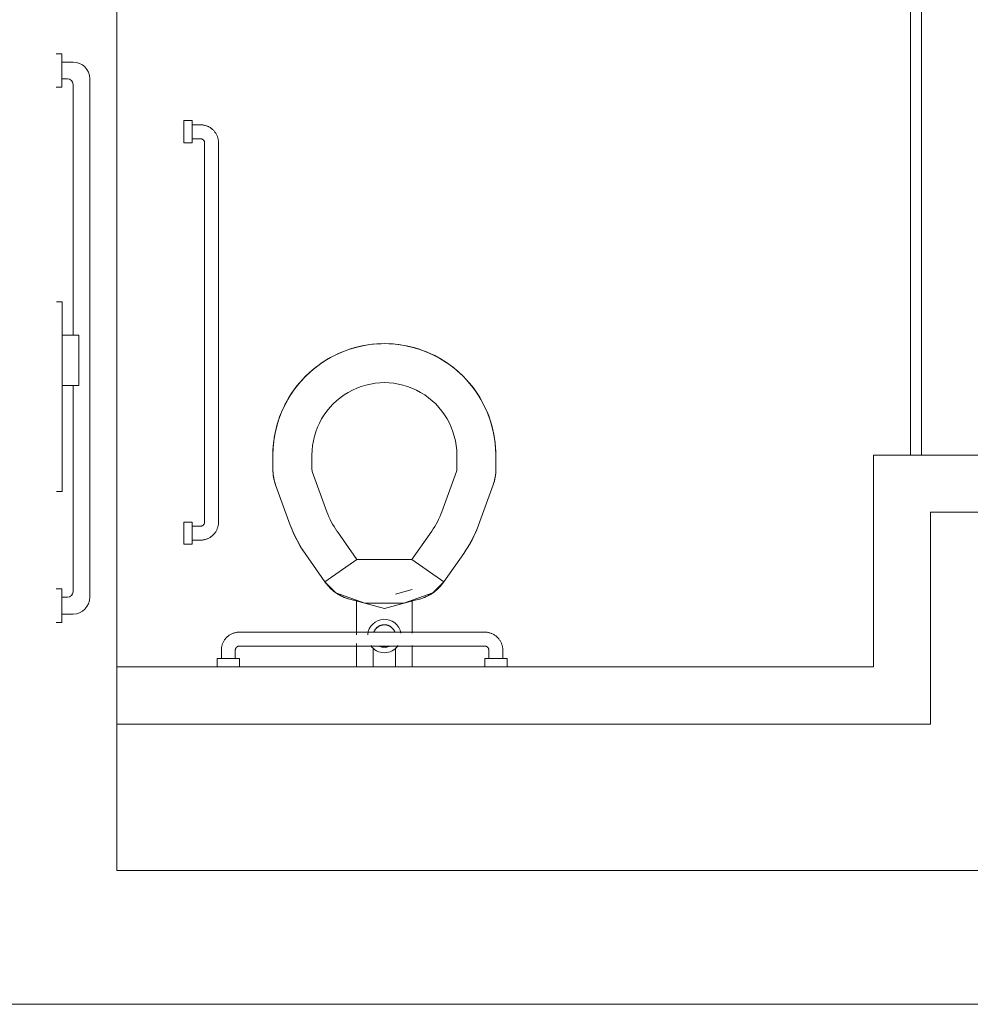
# Model space of a CAD drawing. Extents: x -4599 to 12320, y -1468 to 15626.
# Drawn here: x 8317 to 8403, y 10958 to 11047 of the extents above; entities that cross this region are included whole.
import ezdxf

# ---------------------------------------------------------------- set-up
doc = ezdxf.new("R2010")
doc.units = 0
doc.header["$LTSCALE"] = 48
doc.header["$MEASUREMENT"] = 0
doc.layers.add('MC-BLDG Shell', color=7, linetype='Continuous', lineweight=0)

# ---------------------------------------------------------------- blocks, each defined once
blk = doc.blocks.new('MC-Exh-Bldg Shell')
at = {"layer": 'MC-BLDG Shell', "lineweight": 0}
for p, q in [((8326.102, 10970.242), (8326.102, 11227.742)), ((8498.727, 11007.492), (8393.977, 11007.492)), ((8393.977, 11007.492), (8393.977, 10988.492)), ((8399.102, 10983.367), (8399.102, 11002.367)), ((8399.102, 11002.367), (8498.727, 11002.367)), ((8393.977, 10988.492), (8326.102, 10988.492)), ((8326.102, 10983.367), (8399.102, 10983.367)), ((8612.102, 10970.242), (8326.102, 10970.242)), ((8188.102, 10958.242), (8624.102, 10958.242))]:
    blk.add_line(p, q, dxfattribs=at)
at = {"layer": 'MC-BLDG Shell'}
for p, q in [((8397.283, 11075.492), (8397.283, 11007.492)), ((8398.283, 11007.492), (8398.283, 11075.492)), ((8320.672, 11043.493), (8321.172, 11043.493)), ((8321.172, 11040.493), (8321.172, 11043.493)), ((8321.172, 11042.743), (8322.172, 11042.743)), ((8321.172, 11041.243), (8321.672, 11041.243)), ((8323.672, 11041.243), (8323.672, 10994.743)), ((8320.672, 11040.493), (8321.172, 11040.493)), ((8322.172, 11018.243), (8322.172, 11040.743)), ((8332.852, 11037.492), (8332.102, 11037.492)), ((8332.102, 11037.492), (8332.102, 11035.492)), ((8332.852, 11035.492), (8332.852, 11037.492)), ((8333.602, 11037.117), (8332.852, 11037.117)), ((8333.62, 11037.117), (8333.602, 11037.117)), ((8333.685, 11037.115), (8333.62, 11037.117)), ((8333.749, 11037.11), (8333.685, 11037.115)), ((8333.814, 11037.103), (8333.749, 11037.11)), ((8333.878, 11037.093), (8333.814, 11037.103)), ((8333.942, 11037.081), (8333.878, 11037.093)), ((8334.005, 11037.066), (8333.942, 11037.081)), ((8334.068, 11037.048), (8334.005, 11037.066)), ((8334.13, 11037.029), (8334.068, 11037.048)), ((8334.191, 11037.006), (8334.13, 11037.029)), ((8334.251, 11036.982), (8334.191, 11037.006)), ((8334.31, 11036.954), (8334.251, 11036.982)), ((8334.368, 11036.925), (8334.31, 11036.954)), ((8334.425, 11036.893), (8334.368, 11036.925)), ((8334.48, 11036.859), (8334.425, 11036.893)), ((8334.534, 11036.823), (8334.48, 11036.859)), ((8334.587, 11036.785), (8334.534, 11036.823)), ((8334.637, 11036.744), (8334.587, 11036.785)), ((8334.687, 11036.702), (8334.637, 11036.744)), ((8334.734, 11036.657), (8334.687, 11036.702)), ((8334.78, 11036.611), (8334.734, 11036.657)), ((8334.824, 11036.563), (8334.78, 11036.611)), ((8334.866, 11036.513), (8334.824, 11036.563)), ((8332.852, 11035.867), (8333.602, 11035.867)), ((8333.602, 11035.867), (8333.617, 11035.866)), ((8333.617, 11035.866), (8333.632, 11035.866)), ((8333.632, 11035.866), (8333.647, 11035.864)), ((8333.647, 11035.864), (8333.662, 11035.862)), ((8333.662, 11035.862), (8333.677, 11035.859)), ((8333.677, 11035.859), (8333.691, 11035.856)), ((8333.691, 11035.856), (8333.706, 11035.852)), ((8333.706, 11035.852), (8333.72, 11035.848)), ((8333.72, 11035.848), (8333.734, 11035.843)), ((8333.734, 11035.843), (8333.748, 11035.837)), ((8333.748, 11035.837), (8333.762, 11035.831)), ((8333.762, 11035.831), (8333.775, 11035.824)), ((8333.775, 11035.824), (8333.788, 11035.817)), ((8333.788, 11035.817), (8333.801, 11035.809)), ((8333.801, 11035.809), (8333.814, 11035.801)), ((8333.814, 11035.801), (8333.826, 11035.792)), ((8333.826, 11035.792), (8333.838, 11035.783)), ((8333.838, 11035.783), (8333.849, 11035.774)), ((8333.849, 11035.774), (8333.86, 11035.764)), ((8333.86, 11035.764), (8333.871, 11035.753)), ((8333.871, 11035.753), (8333.881, 11035.742)), ((8333.881, 11035.742), (8333.891, 11035.731)), ((8333.891, 11035.731), (8333.9, 11035.719)), ((8333.9, 11035.719), (8333.909, 11035.707)), ((8333.909, 11035.707), (8333.918, 11035.694)), ((8333.918, 11035.694), (8333.925, 11035.682)), ((8333.925, 11035.682), (8333.933, 11035.668)), ((8333.933, 11035.668), (8333.94, 11035.655)), ((8334.905, 11036.462), (8334.866, 11036.513)), ((8334.943, 11036.409), (8334.905, 11036.462)), ((8334.979, 11036.355), (8334.943, 11036.409)), ((8335.012, 11036.299), (8334.979, 11036.355)), ((8335.043, 11036.242), (8335.012, 11036.299)), ((8335.072, 11036.184), (8335.043, 11036.242)), ((8335.099, 11036.125), (8335.072, 11036.184)), ((8335.123, 11036.064), (8335.099, 11036.125)), ((8335.145, 11036.003), (8335.123, 11036.064)), ((8335.164, 11035.941), (8335.145, 11036.003)), ((8335.18, 11035.878), (8335.164, 11035.941)), ((8335.195, 11035.815), (8335.18, 11035.878)), ((8335.206, 11035.751), (8335.195, 11035.815)), ((8335.215, 11035.686), (8335.206, 11035.751)), ((8335.222, 11035.622), (8335.215, 11035.686)), ((8332.102, 11035.492), (8332.852, 11035.492)), ((8333.94, 11035.655), (8333.946, 11035.641)), ((8333.946, 11035.641), (8333.952, 11035.628)), ((8333.952, 11035.628), (8333.957, 11035.614)), ((8333.957, 11035.614), (8333.961, 11035.599)), ((8333.961, 11035.599), (8333.965, 11035.585)), ((8333.965, 11035.585), (8333.969, 11035.57)), ((8333.969, 11035.57), (8333.972, 11035.555)), ((8333.972, 11035.555), (8333.974, 11035.541)), ((8333.974, 11035.541), (8333.976, 11035.526)), ((8333.976, 11035.526), (8333.977, 11035.511)), ((8333.977, 11035.511), (8333.977, 11035.496)), ((8333.977, 11035.496), (8333.977, 11035.492)), ((8333.977, 11035.492), (8333.977, 11001.492)), ((8335.226, 11035.557), (8335.222, 11035.622)), ((8335.227, 11035.492), (8335.226, 11035.557)), ((8335.227, 11001.492), (8335.227, 11035.492)), ((8321.198, 11021.243), (8320.677, 11021.243)), ((8321.198, 11004.243), (8321.198, 11021.243)), ((8322.701, 11018.243), (8321.198, 11018.243)), ((8322.701, 11013.743), (8322.701, 11018.243)), ((8347.06, 11017.018), (8347.444, 11017.132)), ((8347.444, 11017.132), (8347.831, 11017.23)), ((8347.831, 11017.23), (8348.223, 11017.314)), ((8348.223, 11017.314), (8348.617, 11017.381)), ((8348.617, 11017.381), (8349.014, 11017.432)), ((8349.014, 11017.432), (8349.412, 11017.468)), ((8349.412, 11017.468), (8349.811, 11017.487)), ((8349.811, 11017.487), (8350.102, 11017.492)), ((8350.102, 11017.492), (8350.502, 11017.484)), ((8350.502, 11017.484), (8350.901, 11017.46)), ((8350.901, 11017.46), (8351.299, 11017.42)), ((8351.299, 11017.42), (8351.695, 11017.364)), ((8351.695, 11017.364), (8352.089, 11017.292)), ((8352.089, 11017.292), (8352.479, 11017.205)), ((8352.479, 11017.205), (8352.866, 11017.102)), ((8344.914, 11016.041), (8345.261, 11016.242)), ((8345.261, 11016.242), (8345.614, 11016.428)), ((8345.614, 11016.428), (8345.975, 11016.6)), ((8345.975, 11016.6), (8346.343, 11016.758)), ((8346.343, 11016.758), (8346.682, 11016.889)), ((8346.682, 11016.889), (8347.06, 11017.018)), ((8352.866, 11017.102), (8353.248, 11016.984)), ((8353.248, 11016.984), (8353.522, 11016.889)), ((8353.522, 11016.889), (8353.895, 11016.744)), ((8353.895, 11016.744), (8354.262, 11016.585)), ((8354.262, 11016.585), (8354.623, 11016.412)), ((8354.623, 11016.412), (8354.976, 11016.224)), ((8343.619, 11015.105), (8343.928, 11015.358)), ((8343.928, 11015.358), (8344.248, 11015.599)), ((8344.248, 11015.599), (8344.577, 11015.827)), ((8344.577, 11015.827), (8344.914, 11016.041)), ((8354.976, 11016.224), (8355.321, 11016.022)), ((8355.321, 11016.022), (8355.658, 11015.806)), ((8355.658, 11015.806), (8355.986, 11015.577)), ((8355.986, 11015.577), (8356.305, 11015.336)), ((8342.779, 11014.301), (8343.031, 11014.563)), ((8343.031, 11014.563), (8343.319, 11014.84)), ((8343.319, 11014.84), (8343.619, 11015.105)), ((8356.305, 11015.336), (8356.613, 11015.081)), ((8356.613, 11015.081), (8356.912, 11014.815)), ((8356.912, 11014.815), (8357.173, 11014.563)), ((8357.173, 11014.563), (8357.45, 11014.274)), ((8321.198, 11013.743), (8322.701, 11013.743)), ((8322.172, 10995.243), (8322.172, 11013.743)), ((8342.016, 11013.376), (8342.258, 11013.694)), ((8342.258, 11013.694), (8342.512, 11014.003)), ((8342.512, 11014.003), (8342.779, 11014.301)), ((8357.45, 11014.274), (8357.716, 11013.975)), ((8357.716, 11013.975), (8357.969, 11013.665)), ((8357.969, 11013.665), (8358.209, 11013.346)), ((8341.37, 11012.365), (8341.572, 11012.711)), ((8341.572, 11012.711), (8341.787, 11013.048)), ((8341.787, 11013.048), (8342.016, 11013.376)), ((8358.209, 11013.346), (8358.437, 11013.017)), ((8358.437, 11013.017), (8358.651, 11012.679)), ((8341.009, 11011.652), (8341.182, 11012.012)), ((8341.182, 11012.012), (8341.37, 11012.365)), ((8358.651, 11012.679), (8358.852, 11012.333)), ((8358.852, 11012.333), (8359.038, 11011.979)), ((8359.038, 11011.979), (8359.211, 11011.619)), ((8340.705, 11010.912), (8340.849, 11011.285)), ((8340.849, 11011.285), (8341.009, 11011.652)), ((8359.211, 11011.619), (8359.369, 11011.251)), ((8359.369, 11011.251), (8359.499, 11010.912)), ((8340.389, 11009.869), (8340.492, 11010.255)), ((8340.492, 11010.255), (8340.61, 11010.637)), ((8340.61, 11010.637), (8340.705, 11010.912)), ((8359.499, 11010.912), (8359.628, 11010.533)), ((8359.628, 11010.533), (8359.742, 11010.15)), ((8359.742, 11010.15), (8359.841, 11009.762)), ((8340.23, 11009.085), (8340.301, 11009.478)), ((8340.301, 11009.478), (8340.389, 11009.869)), ((8359.841, 11009.762), (8359.924, 11009.371)), ((8359.924, 11009.371), (8359.991, 11008.977)), ((8340.11, 11007.892), (8340.134, 11008.291)), ((8340.134, 11008.291), (8340.174, 11008.689)), ((8340.174, 11008.689), (8340.23, 11009.085)), ((8359.991, 11008.977), (8360.043, 11008.58)), ((8360.043, 11008.58), (8360.078, 11008.182)), ((8340.102, 11007.492), (8340.11, 11007.892)), ((8340.102, 11006.197), (8340.102, 11007.492)), ((8343.602, 11006.197), (8343.602, 11007.492)), ((8356.602, 11007.492), (8356.602, 11006.197)), ((8360.078, 11008.182), (8360.098, 11007.782)), ((8360.098, 11007.782), (8360.102, 11007.492)), ((8360.102, 11007.492), (8360.102, 11006.197)), ((8340.104, 11006.081), (8340.102, 11006.197)), ((8340.112, 11005.921), (8340.104, 11006.081)), ((8340.126, 11005.762), (8340.112, 11005.921)), ((8340.146, 11005.603), (8340.126, 11005.762)), ((8344.948, 11002.411), (8343.632, 11006.026)), ((8356.572, 11006.026), (8355.256, 11002.411)), ((8360.073, 11005.718), (8360.051, 11005.56)), ((8360.089, 11005.877), (8360.073, 11005.718)), ((8360.099, 11006.037), (8360.089, 11005.877)), ((8360.102, 11006.197), (8360.099, 11006.037)), ((8340.173, 11005.445), (8340.146, 11005.603)), ((8340.207, 11005.289), (8340.173, 11005.445)), ((8340.246, 11005.134), (8340.207, 11005.289)), ((8340.292, 11004.98), (8340.246, 11005.134)), ((8340.343, 11004.829), (8340.292, 11004.98)), ((8341.659, 11001.214), (8340.343, 11004.829)), ((8359.861, 11004.829), (8358.545, 11001.214)), ((8359.899, 11004.939), (8359.861, 11004.829)), ((8359.946, 11005.092), (8359.899, 11004.939)), ((8359.987, 11005.246), (8359.946, 11005.092)), ((8360.022, 11005.402), (8359.987, 11005.246)), ((8360.051, 11005.56), (8360.022, 11005.402)), ((8320.677, 11004.243), (8321.198, 11004.243)), ((8332.852, 11001.492), (8332.102, 11001.492)), ((8332.102, 10999.492), (8332.102, 11001.492)), ((8332.852, 10999.492), (8332.852, 11001.492)), ((8333.863, 11001.223), (8333.852, 11001.212)), ((8333.874, 11001.233), (8333.863, 11001.223)), ((8333.884, 11001.244), (8333.874, 11001.233)), ((8333.894, 11001.256), (8333.884, 11001.244)), ((8333.903, 11001.268), (8333.894, 11001.256)), ((8333.912, 11001.28), (8333.903, 11001.268)), ((8333.92, 11001.293), (8333.912, 11001.28)), ((8333.927, 11001.305), (8333.92, 11001.293)), ((8333.935, 11001.319), (8333.927, 11001.305)), ((8333.941, 11001.332), (8333.935, 11001.319)), ((8333.947, 11001.346), (8333.941, 11001.332)), ((8333.953, 11001.36), (8333.947, 11001.346)), ((8333.958, 11001.374), (8333.953, 11001.36)), ((8333.962, 11001.388), (8333.958, 11001.374)), ((8333.966, 11001.403), (8333.962, 11001.388)), ((8333.97, 11001.417), (8333.966, 11001.403)), ((8333.972, 11001.432), (8333.97, 11001.417)), ((8333.974, 11001.447), (8333.972, 11001.432)), ((8333.976, 11001.462), (8333.974, 11001.447)), ((8333.977, 11001.477), (8333.976, 11001.462)), ((8333.977, 11001.492), (8333.977, 11001.477)), ((8335.203, 11001.216), (8335.213, 11001.28)), ((8335.213, 11001.28), (8335.22, 11001.344)), ((8335.22, 11001.344), (8335.225, 11001.409)), ((8335.225, 11001.409), (8335.227, 11001.474)), ((8335.227, 11001.474), (8335.227, 11001.492)), ((8333.602, 11001.117), (8332.852, 11001.117)), ((8333.606, 11001.117), (8333.602, 11001.117)), ((8333.621, 11001.117), (8333.606, 11001.117)), ((8333.636, 11001.118), (8333.621, 11001.117)), ((8333.651, 11001.12), (8333.636, 11001.118)), ((8333.666, 11001.122), (8333.651, 11001.12)), ((8333.681, 11001.125), (8333.666, 11001.122)), ((8333.695, 11001.128), (8333.681, 11001.125)), ((8333.71, 11001.132), (8333.695, 11001.128)), ((8333.724, 11001.137), (8333.71, 11001.132)), ((8333.738, 11001.142), (8333.724, 11001.137)), ((8333.752, 11001.148), (8333.738, 11001.142)), ((8333.765, 11001.154), (8333.752, 11001.148)), ((8333.779, 11001.161), (8333.765, 11001.154)), ((8333.792, 11001.168), (8333.779, 11001.161)), ((8333.805, 11001.176), (8333.792, 11001.168)), ((8333.817, 11001.185), (8333.805, 11001.176)), ((8333.829, 11001.193), (8333.817, 11001.185)), ((8333.841, 11001.203), (8333.829, 11001.193)), ((8333.852, 11001.212), (8333.841, 11001.203)), ((8334.722, 11000.314), (8334.768, 11000.36)), ((8334.768, 11000.36), (8334.812, 11000.407)), ((8334.812, 11000.407), (8334.855, 11000.456)), ((8334.855, 11000.456), (8334.895, 11000.507)), ((8334.895, 11000.507), (8334.933, 11000.56)), ((8334.933, 11000.56), (8334.969, 11000.614)), ((8334.969, 11000.614), (8335.003, 11000.669)), ((8335.003, 11000.669), (8335.035, 11000.726)), ((8335.035, 11000.726), (8335.065, 11000.784)), ((8335.065, 11000.784), (8335.092, 11000.843)), ((8335.092, 11000.843), (8335.117, 11000.903)), ((8335.117, 11000.903), (8335.139, 11000.964)), ((8335.139, 11000.964), (8335.159, 11001.026)), ((8335.159, 11001.026), (8335.176, 11001.088)), ((8335.176, 11001.088), (8335.191, 11001.152)), ((8335.191, 11001.152), (8335.203, 11001.216)), ((8341.743, 11000.99), (8341.659, 11001.214)), ((8341.911, 11000.583), (8341.743, 11000.99)), ((8342.095, 11000.183), (8341.911, 11000.583)), ((8347.628, 10998.139), (8345.852, 11000.675)), ((8354.352, 11000.675), (8352.577, 10998.139)), ((8358.212, 11000.4), (8358.021, 11000.004)), ((8358.387, 11000.804), (8358.212, 11000.4)), ((8358.545, 11001.214), (8358.387, 11000.804)), ((8332.102, 10999.492), (8332.852, 10999.492)), ((8332.852, 10999.867), (8333.602, 10999.867)), ((8333.602, 10999.867), (8333.667, 10999.868)), ((8333.667, 10999.868), (8333.732, 10999.872)), ((8333.732, 10999.872), (8333.797, 10999.878)), ((8333.797, 10999.878), (8333.861, 10999.887)), ((8333.861, 10999.887), (8333.925, 10999.899)), ((8333.925, 10999.899), (8333.988, 10999.913)), ((8333.988, 10999.913), (8334.051, 10999.93)), ((8334.051, 10999.93), (8334.113, 10999.949)), ((8334.113, 10999.949), (8334.175, 10999.971)), ((8334.175, 10999.971), (8334.235, 10999.995)), ((8334.235, 10999.995), (8334.294, 11000.021)), ((8334.294, 11000.021), (8334.352, 11000.05)), ((8334.352, 11000.05), (8334.409, 11000.081)), ((8334.409, 11000.081), (8334.465, 11000.115)), ((8334.465, 11000.115), (8334.52, 11000.151)), ((8334.52, 11000.151), (8334.573, 11000.188)), ((8334.573, 11000.188), (8334.624, 11000.228)), ((8334.624, 11000.228), (8334.674, 11000.27)), ((8334.674, 11000.27), (8334.722, 11000.314)), ((8342.294, 10999.791), (8342.095, 11000.183)), ((8342.509, 10999.408), (8342.294, 10999.791)), ((8357.814, 10999.616), (8357.592, 10999.236)), ((8358.021, 11000.004), (8357.814, 10999.616)), ((8342.74, 10999.033), (8342.509, 10999.408)), ((8342.985, 10998.667), (8342.74, 10999.033)), ((8344.761, 10996.131), (8342.985, 10998.667)), ((8357.219, 10998.667), (8355.444, 10996.131)), ((8357.355, 10998.865), (8357.219, 10998.667)), ((8357.592, 10999.236), (8357.355, 10998.865)), ((8347.628, 10998.139), (8344.761, 10996.131)), ((8352.577, 10998.139), (8347.628, 10998.139)), ((8355.444, 10996.131), (8352.577, 10998.139)), ((8344.761, 10996.131), (8345.743, 10995.149)), ((8344.803, 10996.072), (8344.761, 10996.131)), ((8344.899, 10995.945), (8344.803, 10996.072)), ((8345.001, 10995.821), (8344.899, 10995.945)), ((8354.461, 10995.149), (8355.444, 10996.131)), ((8355.349, 10996.002), (8355.25, 10995.877)), ((8355.444, 10996.131), (8355.349, 10996.002)), ((8320.672, 10995.493), (8321.172, 10995.493)), ((8321.172, 10992.493), (8321.172, 10995.493)), ((8345.108, 10995.702), (8345.001, 10995.821)), ((8345.219, 10995.587), (8345.108, 10995.702)), ((8345.335, 10995.477), (8345.219, 10995.587)), ((8345.455, 10995.371), (8345.335, 10995.477)), ((8345.579, 10995.27), (8345.455, 10995.371)), ((8345.707, 10995.174), (8345.579, 10995.27)), ((8345.839, 10995.084), (8345.707, 10995.174)), ((8345.743, 10995.149), (8348.344, 10994.202)), ((8345.974, 10994.998), (8345.839, 10995.084)), ((8351.105, 10995.035), (8352.592, 10995.434)), ((8351.86, 10994.202), (8354.461, 10995.149)), ((8354.425, 10995.124), (8354.291, 10995.036)), ((8354.555, 10995.217), (8354.425, 10995.124)), ((8354.682, 10995.315), (8354.555, 10995.217)), ((8354.804, 10995.418), (8354.682, 10995.315)), ((8354.922, 10995.526), (8354.804, 10995.418)), ((8355.036, 10995.639), (8354.922, 10995.526)), ((8355.145, 10995.755), (8355.036, 10995.639)), ((8355.25, 10995.877), (8355.145, 10995.755)), ((8321.172, 10994.743), (8321.672, 10994.743)), ((8346.113, 10994.919), (8345.974, 10994.998)), ((8346.255, 10994.845), (8346.113, 10994.919)), ((8346.4, 10994.776), (8346.255, 10994.845)), ((8346.547, 10994.714), (8346.4, 10994.776)), ((8346.696, 10994.657), (8346.547, 10994.714)), ((8346.848, 10994.606), (8346.696, 10994.657)), ((8347.002, 10994.562), (8346.848, 10994.606)), ((8347.002, 10994.562), (8350.102, 10993.731)), ((8347.602, 10991.381), (8347.602, 10994.472)), ((8348.344, 10994.202), (8351.86, 10994.202)), ((8350.102, 10993.731), (8353.202, 10994.562)), ((8352.602, 10994.472), (8352.602, 10991.529)), ((8353.272, 10994.581), (8353.202, 10994.562)), ((8353.425, 10994.628), (8353.272, 10994.581)), ((8353.576, 10994.682), (8353.425, 10994.628)), ((8353.724, 10994.741), (8353.576, 10994.682)), ((8353.87, 10994.806), (8353.724, 10994.741)), ((8354.014, 10994.877), (8353.87, 10994.806)), ((8354.154, 10994.954), (8354.014, 10994.877)), ((8354.291, 10995.036), (8354.154, 10994.954)), ((8320.672, 10992.493), (8321.172, 10992.493)), ((8321.172, 10993.243), (8322.172, 10993.243)), ((8336.53, 10991.513), (8336.469, 10991.488)), ((8336.591, 10991.534), (8336.53, 10991.513)), ((8336.653, 10991.553), (8336.591, 10991.534)), ((8336.716, 10991.57), (8336.653, 10991.553)), ((8336.779, 10991.584), (8336.716, 10991.57)), ((8336.843, 10991.596), (8336.779, 10991.584)), ((8336.908, 10991.605), (8336.843, 10991.596)), ((8336.972, 10991.612), (8336.908, 10991.605)), ((8337.037, 10991.615), (8336.972, 10991.612)), ((8337.102, 10991.617), (8337.037, 10991.615)), ((8359.102, 10991.617), (8337.102, 10991.617)), ((8349.177, 10991.671), (8349.162, 10991.634)), ((8349.194, 10991.708), (8349.177, 10991.671)), ((8349.213, 10991.744), (8349.194, 10991.708)), ((8349.232, 10991.779), (8349.213, 10991.744)), ((8349.253, 10991.814), (8349.232, 10991.779)), ((8349.276, 10991.847), (8349.253, 10991.814)), ((8349.3, 10991.88), (8349.276, 10991.847)), ((8349.325, 10991.911), (8349.3, 10991.88)), ((8349.351, 10991.942), (8349.325, 10991.911)), ((8349.379, 10991.971), (8349.351, 10991.942)), ((8349.407, 10992), (8349.379, 10991.971)), ((8349.437, 10992.027), (8349.407, 10992)), ((8349.468, 10992.053), (8349.437, 10992.027)), ((8349.5, 10992.078), (8349.468, 10992.053)), ((8349.533, 10992.101), (8349.5, 10992.078)), ((8349.566, 10992.123), (8349.533, 10992.101)), ((8349.601, 10992.144), (8349.566, 10992.123)), ((8349.636, 10992.163), (8349.601, 10992.144)), ((8349.672, 10992.181), (8349.636, 10992.163)), ((8349.709, 10992.198), (8349.672, 10992.181)), ((8349.747, 10992.213), (8349.709, 10992.198)), ((8349.785, 10992.226), (8349.747, 10992.213)), ((8349.823, 10992.238), (8349.785, 10992.226)), ((8349.862, 10992.248), (8349.823, 10992.238)), ((8349.902, 10992.257), (8349.862, 10992.248)), ((8349.941, 10992.264), (8349.902, 10992.257)), ((8349.981, 10992.27), (8349.941, 10992.264)), ((8350.021, 10992.274), (8349.981, 10992.27)), ((8350.062, 10992.276), (8350.021, 10992.274)), ((8350.102, 10992.277), (8350.062, 10992.276)), ((8350.124, 10992.277), (8350.102, 10992.277)), ((8350.164, 10992.275), (8350.124, 10992.277)), ((8350.204, 10992.272), (8350.164, 10992.275)), ((8350.244, 10992.267), (8350.204, 10992.272)), ((8350.284, 10992.261), (8350.244, 10992.267)), ((8350.324, 10992.253), (8350.284, 10992.261)), ((8350.363, 10992.243), (8350.324, 10992.253)), ((8350.402, 10992.232), (8350.363, 10992.243)), ((8350.44, 10992.219), (8350.402, 10992.232)), ((8350.478, 10992.205), (8350.44, 10992.219)), ((8350.515, 10992.189), (8350.478, 10992.205)), ((8350.551, 10992.172), (8350.515, 10992.189)), ((8350.587, 10992.153), (8350.551, 10992.172)), ((8350.622, 10992.133), (8350.587, 10992.153)), ((8350.656, 10992.111), (8350.622, 10992.133)), ((8350.689, 10992.089), (8350.656, 10992.111)), ((8350.722, 10992.064), (8350.689, 10992.089)), ((8350.753, 10992.039), (8350.722, 10992.064)), ((8350.783, 10992.012), (8350.753, 10992.039)), ((8350.813, 10991.985), (8350.783, 10992.012)), ((8350.841, 10991.956), (8350.813, 10991.985)), ((8350.867, 10991.925), (8350.841, 10991.956)), ((8350.893, 10991.894), (8350.867, 10991.925)), ((8350.917, 10991.862), (8350.893, 10991.894)), ((8350.941, 10991.829), (8350.917, 10991.862)), ((8350.962, 10991.795), (8350.941, 10991.829)), ((8350.983, 10991.76), (8350.962, 10991.795)), ((8351.002, 10991.725), (8350.983, 10991.76)), ((8351.019, 10991.688), (8351.002, 10991.725)), ((8351.035, 10991.651), (8351.019, 10991.688)), ((8351.05, 10991.614), (8351.035, 10991.651)), ((8359.12, 10991.617), (8359.102, 10991.617)), ((8359.185, 10991.615), (8359.12, 10991.617)), ((8359.249, 10991.61), (8359.185, 10991.615)), ((8359.314, 10991.603), (8359.249, 10991.61)), ((8359.378, 10991.593), (8359.314, 10991.603)), ((8359.442, 10991.581), (8359.378, 10991.593)), ((8359.505, 10991.566), (8359.442, 10991.581)), ((8359.568, 10991.548), (8359.505, 10991.566)), ((8359.63, 10991.529), (8359.568, 10991.548)), ((8359.691, 10991.506), (8359.63, 10991.529)), ((8359.751, 10991.482), (8359.691, 10991.506)), ((8335.612, 10990.641), (8335.587, 10990.581)), ((8335.639, 10990.7), (8335.612, 10990.641)), ((8335.669, 10990.758), (8335.639, 10990.7)), ((8335.701, 10990.814), (8335.669, 10990.758)), ((8335.735, 10990.87), (8335.701, 10990.814)), ((8335.771, 10990.924), (8335.735, 10990.87)), ((8335.809, 10990.976), (8335.771, 10990.924)), ((8335.85, 10991.027), (8335.809, 10990.976)), ((8335.892, 10991.076), (8335.85, 10991.027)), ((8335.936, 10991.124), (8335.892, 10991.076)), ((8335.983, 10991.17), (8335.936, 10991.124)), ((8336.031, 10991.213), (8335.983, 10991.17)), ((8336.08, 10991.255), (8336.031, 10991.213)), ((8336.132, 10991.295), (8336.08, 10991.255)), ((8336.185, 10991.333), (8336.132, 10991.295)), ((8336.239, 10991.368), (8336.185, 10991.333)), ((8336.295, 10991.402), (8336.239, 10991.368)), ((8336.352, 10991.433), (8336.295, 10991.402)), ((8336.41, 10991.462), (8336.352, 10991.433)), ((8336.469, 10991.488), (8336.41, 10991.462)), ((8359.81, 10991.454), (8359.751, 10991.482)), ((8359.868, 10991.425), (8359.81, 10991.454)), ((8359.925, 10991.393), (8359.868, 10991.425)), ((8359.98, 10991.359), (8359.925, 10991.393)), ((8360.034, 10991.323), (8359.98, 10991.359)), ((8360.087, 10991.285), (8360.034, 10991.323)), ((8360.137, 10991.244), (8360.087, 10991.285)), ((8360.187, 10991.202), (8360.137, 10991.244)), ((8360.234, 10991.157), (8360.187, 10991.202)), ((8360.28, 10991.111), (8360.234, 10991.157)), ((8360.324, 10991.063), (8360.28, 10991.111)), ((8360.366, 10991.013), (8360.324, 10991.063)), ((8360.405, 10990.962), (8360.366, 10991.013)), ((8360.443, 10990.909), (8360.405, 10990.962)), ((8360.479, 10990.855), (8360.443, 10990.909)), ((8360.512, 10990.799), (8360.479, 10990.855)), ((8360.543, 10990.742), (8360.512, 10990.799)), ((8360.572, 10990.684), (8360.543, 10990.742)), ((8360.599, 10990.625), (8360.572, 10990.684)), ((8360.623, 10990.564), (8360.599, 10990.625)), ((8335.479, 10990.074), (8335.477, 10990.009)), ((8335.477, 10990.009), (8335.477, 10989.992)), ((8335.477, 10989.992), (8335.477, 10989.242)), ((8335.484, 10990.139), (8335.479, 10990.074)), ((8335.491, 10990.204), (8335.484, 10990.139)), ((8335.501, 10990.268), (8335.491, 10990.204)), ((8335.513, 10990.332), (8335.501, 10990.268)), ((8335.528, 10990.395), (8335.513, 10990.332)), ((8335.545, 10990.458), (8335.528, 10990.395)), ((8335.565, 10990.519), (8335.545, 10990.458)), ((8335.587, 10990.581), (8335.565, 10990.519)), ((8336.727, 10990.007), (8336.728, 10990.022)), ((8336.727, 10989.992), (8336.727, 10990.007)), ((8336.727, 10989.242), (8336.727, 10989.992)), ((8336.728, 10990.022), (8336.73, 10990.037)), ((8336.73, 10990.037), (8336.732, 10990.051)), ((8336.732, 10990.051), (8336.735, 10990.066)), ((8336.735, 10990.066), (8336.738, 10990.081)), ((8336.738, 10990.081), (8336.742, 10990.095)), ((8336.742, 10990.095), (8336.746, 10990.11)), ((8336.746, 10990.11), (8336.751, 10990.124)), ((8336.751, 10990.124), (8336.757, 10990.138)), ((8336.757, 10990.138), (8336.763, 10990.151)), ((8336.763, 10990.151), (8336.769, 10990.165)), ((8336.769, 10990.165), (8336.777, 10990.178)), ((8336.777, 10990.178), (8336.784, 10990.191)), ((8336.784, 10990.191), (8336.793, 10990.203)), ((8336.793, 10990.203), (8336.801, 10990.216)), ((8336.801, 10990.216), (8336.81, 10990.227)), ((8336.81, 10990.227), (8336.82, 10990.239)), ((8336.82, 10990.239), (8336.83, 10990.25)), ((8336.83, 10990.25), (8336.841, 10990.261)), ((8336.841, 10990.261), (8336.852, 10990.271)), ((8336.852, 10990.271), (8336.863, 10990.281)), ((8336.863, 10990.281), (8336.875, 10990.29)), ((8336.875, 10990.29), (8336.887, 10990.299)), ((8336.887, 10990.299), (8336.899, 10990.307)), ((8336.899, 10990.307), (8336.912, 10990.315)), ((8336.912, 10990.315), (8336.925, 10990.322)), ((8336.925, 10990.322), (8336.939, 10990.329)), ((8336.939, 10990.329), (8336.952, 10990.336)), ((8336.952, 10990.336), (8336.966, 10990.341)), ((8336.966, 10990.341), (8336.98, 10990.346)), ((8336.98, 10990.346), (8336.995, 10990.351)), ((8336.995, 10990.351), (8337.009, 10990.355)), ((8337.009, 10990.355), (8337.024, 10990.358)), ((8337.024, 10990.358), (8337.038, 10990.361)), ((8337.038, 10990.361), (8337.053, 10990.363)), ((8337.053, 10990.363), (8337.068, 10990.365)), ((8337.068, 10990.365), (8337.083, 10990.366)), ((8337.083, 10990.366), (8337.098, 10990.367)), ((8337.098, 10990.367), (8337.102, 10990.367)), ((8337.102, 10990.367), (8359.102, 10990.367)), ((8347.602, 10988.492), (8347.602, 10990.602)), ((8349.102, 10990.22), (8349.102, 10988.492)), ((8349.653, 10990.366), (8349.689, 10990.348)), ((8349.689, 10990.348), (8349.726, 10990.333)), ((8349.726, 10990.333), (8349.764, 10990.318)), ((8349.764, 10990.318), (8349.802, 10990.306)), ((8349.802, 10990.306), (8349.841, 10990.294)), ((8349.841, 10990.294), (8349.88, 10990.285)), ((8349.88, 10990.285), (8349.92, 10990.277)), ((8349.92, 10990.277), (8349.96, 10990.27)), ((8349.96, 10990.27), (8350, 10990.265)), ((8350, 10990.265), (8350.04, 10990.262)), ((8350.04, 10990.262), (8350.08, 10990.26)), ((8350.08, 10990.26), (8350.102, 10990.26)), ((8350.102, 10990.26), (8350.142, 10990.261)), ((8350.142, 10990.261), (8350.183, 10990.263)), ((8350.183, 10990.263), (8350.223, 10990.267)), ((8350.223, 10990.267), (8350.263, 10990.273)), ((8350.263, 10990.273), (8350.302, 10990.28)), ((8350.302, 10990.28), (8350.342, 10990.289)), ((8350.342, 10990.289), (8350.381, 10990.299)), ((8350.381, 10990.299), (8350.419, 10990.311)), ((8350.419, 10990.311), (8350.457, 10990.325)), ((8350.457, 10990.325), (8350.495, 10990.34)), ((8350.495, 10990.34), (8350.532, 10990.356)), ((8351.102, 10988.492), (8351.102, 10990.22)), ((8352.602, 10990.429), (8352.602, 10988.492)), ((8359.102, 10990.367), (8359.117, 10990.366)), ((8359.117, 10990.366), (8359.132, 10990.366)), ((8359.132, 10990.366), (8359.147, 10990.364)), ((8359.147, 10990.364), (8359.162, 10990.362)), ((8359.162, 10990.362), (8359.177, 10990.359)), ((8359.177, 10990.359), (8359.191, 10990.356)), ((8359.191, 10990.356), (8359.206, 10990.352)), ((8359.206, 10990.352), (8359.22, 10990.348)), ((8359.22, 10990.348), (8359.234, 10990.343)), ((8359.234, 10990.343), (8359.248, 10990.337)), ((8359.248, 10990.337), (8359.262, 10990.331)), ((8359.262, 10990.331), (8359.275, 10990.324)), ((8359.275, 10990.324), (8359.288, 10990.317)), ((8359.288, 10990.317), (8359.301, 10990.309)), ((8359.301, 10990.309), (8359.314, 10990.301)), ((8359.314, 10990.301), (8359.326, 10990.292)), ((8359.326, 10990.292), (8359.338, 10990.283)), ((8359.338, 10990.283), (8359.349, 10990.274)), ((8359.349, 10990.274), (8359.36, 10990.264)), ((8359.36, 10990.264), (8359.371, 10990.253)), ((8359.371, 10990.253), (8359.381, 10990.242)), ((8359.381, 10990.242), (8359.391, 10990.231)), ((8359.391, 10990.231), (8359.4, 10990.219)), ((8359.4, 10990.219), (8359.409, 10990.207)), ((8359.409, 10990.207), (8359.418, 10990.194)), ((8359.418, 10990.194), (8359.425, 10990.182)), ((8359.425, 10990.182), (8359.433, 10990.168)), ((8359.433, 10990.168), (8359.44, 10990.155)), ((8359.44, 10990.155), (8359.446, 10990.141)), ((8359.446, 10990.141), (8359.452, 10990.128)), ((8359.452, 10990.128), (8359.457, 10990.114)), ((8359.457, 10990.114), (8359.461, 10990.099)), ((8359.461, 10990.099), (8359.465, 10990.085)), ((8359.465, 10990.085), (8359.469, 10990.07)), ((8359.469, 10990.07), (8359.472, 10990.055)), ((8359.472, 10990.055), (8359.474, 10990.041)), ((8359.474, 10990.041), (8359.476, 10990.026)), ((8359.476, 10990.026), (8359.477, 10990.011)), ((8359.477, 10990.011), (8359.477, 10989.996)), ((8359.477, 10989.996), (8359.477, 10989.992)), ((8359.477, 10989.992), (8359.477, 10989.242)), ((8360.645, 10990.503), (8360.623, 10990.564)), ((8360.664, 10990.441), (8360.645, 10990.503)), ((8360.68, 10990.378), (8360.664, 10990.441)), ((8360.695, 10990.315), (8360.68, 10990.378)), ((8360.706, 10990.251), (8360.695, 10990.315)), ((8360.715, 10990.186), (8360.706, 10990.251)), ((8360.722, 10990.122), (8360.715, 10990.186)), ((8360.726, 10990.057), (8360.722, 10990.122)), ((8360.727, 10989.992), (8360.726, 10990.057)), ((8360.727, 10989.242), (8360.727, 10989.992)), ((8335.102, 10989.242), (8335.102, 10988.492)), ((8335.102, 10989.242), (8337.102, 10989.242)), ((8337.102, 10988.492), (8337.102, 10989.242)), ((8359.102, 10989.242), (8359.102, 10988.492)), ((8361.102, 10989.242), (8359.102, 10989.242)), ((8361.102, 10988.492), (8361.102, 10989.242))]:
    blk.add_line(p, q, dxfattribs=at)
for centre, radius, start, end in [((8322.172, 11041.243), 1.5, 0, 90), ((8321.672, 11040.743), 0.5, 0, 90), ((8350.102, 11007.492), 10, 0, 180.00002), ((8350.102, 11007.492), 6.5, 0, 180.00002), ((8344.102, 11006.197), 4, 180, 200), ((8344.102, 11006.197), 0.5, 180, 200), ((8356.102, 11006.197), 0.5, 340, 0), ((8356.102, 11006.197), 4, 340, 0), ((8351.995, 11004.977), 7.5, 200, 215), ((8348.209, 11004.977), 7.5, 325, 340), ((8351.995, 11004.977), 11, 200, 215), ((8348.209, 11004.977), 11, 325, 340), ((8321.672, 10995.243), 0.5, 270, 0), ((8348.037, 10998.426), 4, 235, 255), ((8352.167, 10998.426), 4, 285, 305), ((8322.172, 10994.743), 1.5, 270, 0), ((8350.102, 10991.269), 1.5, 10.25178, 175.49193), ((8350.102, 10991.269), 1.009, 18, 161.99998), ((8350.102, 10991.269), 1.5, 214.92233, 325.07767), ((8350.102, 10991.269), 1.009, 245.04137, 294.90997)]:
    blk.add_arc(centre, radius, start, end, dxfattribs=at)

msp = doc.modelspace()

# ---------------------------------------------------------------- block references
at = {"layer": 'MC-BLDG Shell'}
msp.add_blockref('MC-Exh-Bldg Shell', (0, 0), dxfattribs=at)

doc.saveas('drawing.dxf')
